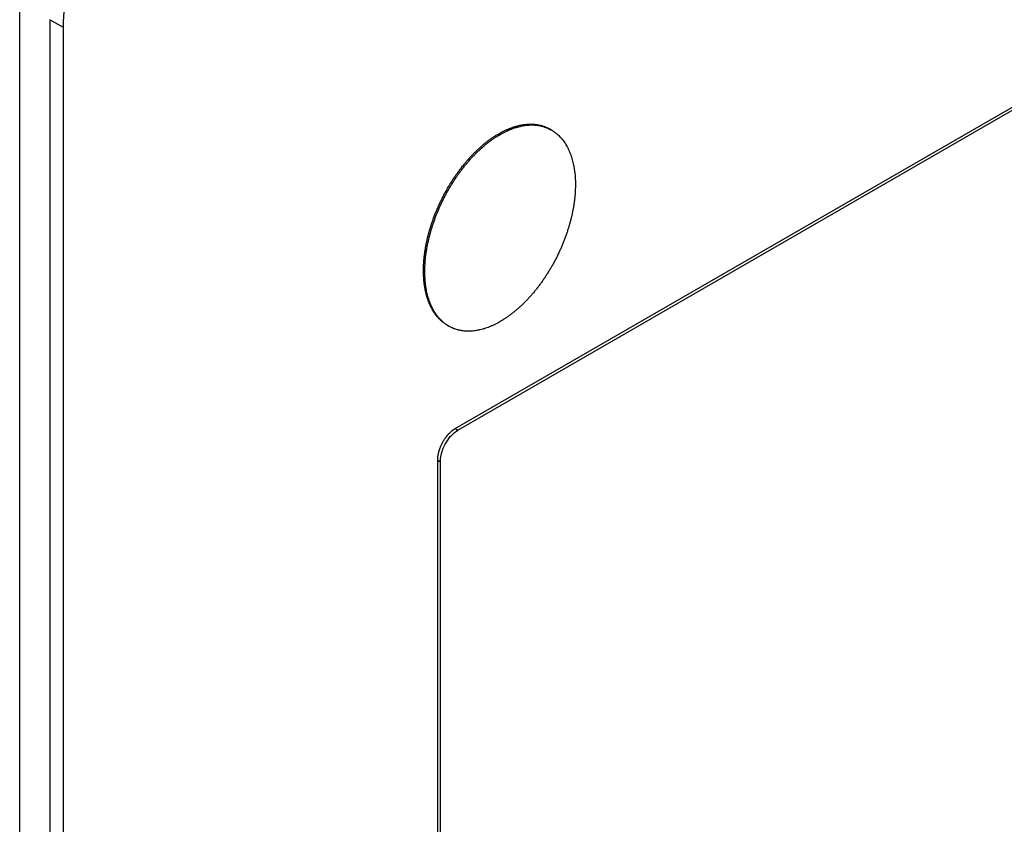
# Model space of a CAD drawing. Extents: x 0.4 to 10.6, y 0.4 to 8.1.
# Drawn here: x 3.7 to 3.8, y 7 to 7.1 of the extents above; entities that cross this region are included whole.
import ezdxf

# ---------------------------------------------------------------- set-up
doc = ezdxf.new("R2010")
doc.units = 0
doc.linetypes.add('SLD-SOLID', pattern=[0])
doc.layers.get('0').update_dxf_attribs({"linetype": 'CONTINUOUS'})

msp = doc.modelspace()

# ---------------------------------------------------------------- linework, layer by layer
at = {"color": 7, "linetype": 'SLD-SOLID'}
for p, q in [((3.760848, 7.021158), (3.820188, 7.055414)), ((3.761043, 7.021045), (3.820382, 7.055301)), ((3.729289, 6.851439), (3.729289, 7.051589)), ((3.732456, 7.050238), (3.731482, 7.050801)), ((3.731482, 7.050801), (3.731482, 6.85481)), ((3.732456, 6.854248), (3.732456, 7.050238)), ((3.767825, 7.042808), (3.767728, 7.042865)), ((3.764012, 7.042532), (3.764109, 7.042476)), ((3.758554, 7.032603), (3.758652, 7.032546)), ((3.760296, 7.028642), (3.760393, 7.028586)), ((3.760848, 7.021158), (3.761043, 7.021045)), ((3.759586, 6.964466), (3.759586, 7.018862)), ((3.759586, 7.018862), (3.759781, 7.018749)), ((3.759781, 6.964354), (3.759781, 7.018749))]:
    msp.add_line(p, q, dxfattribs=at)
for points, knots in [([(3.732456, 7.050238), (3.732457, 7.050333), (3.732458, 7.050521), (3.732469, 7.050761), (3.732481, 7.050955), (3.732496, 7.051151), (3.732514, 7.051348), (3.732537, 7.051547), (3.732563, 7.051747), (3.732593, 7.051948), (3.732635, 7.052202), (3.732673, 7.052406), (3.732714, 7.052611), (3.732759, 7.052817), (3.732807, 7.053024), (3.732859, 7.053232), (3.732914, 7.05344), (3.732973, 7.053649), (3.733036, 7.053858), (3.733101, 7.054068), (3.73317, 7.054278), (3.733243, 7.054487), (3.733319, 7.054697), (3.733398, 7.054906), (3.733481, 7.055115), (3.733566, 7.055324), (3.733655, 7.055533), (3.733748, 7.05574), (3.733843, 7.055947), (3.733942, 7.056153), (3.734044, 7.056358), (3.734149, 7.056562), (3.734257, 7.056764), (3.734368, 7.056965), (3.734481, 7.057165), (3.734598, 7.057363), (3.734717, 7.057559), (3.734839, 7.057753), (3.734964, 7.057945), (3.735092, 7.058135), (3.735221, 7.058323), (3.735354, 7.058508), (3.735489, 7.05869), (3.735591, 7.058825), (3.73573, 7.059003), (3.735871, 7.059177), (3.736014, 7.059349), (3.736159, 7.059517), (3.736306, 7.059682), (3.736455, 7.059843), (3.736568, 7.059961), (3.736719, 7.060117), (3.736872, 7.060267), (3.737027, 7.060414), (3.737183, 7.060557), (3.73734, 7.060696), (3.737498, 7.060829), (3.737617, 7.060927), (3.737777, 7.061054), (3.737937, 7.061175), (3.738098, 7.061292), (3.73822, 7.061376), (3.738442, 7.061526), (3.738625, 7.061636), (3.738767, 7.061721)], [0, 0, 0, 0, 0.023669, 0.047338, 0.059171, 0.071004, 0.094673, 0.106506, 0.11834, 0.142009, 0.153842, 0.177511, 0.189344, 0.201177, 0.224846, 0.23668, 0.248513, 0.272182, 0.284015, 0.295848, 0.319518, 0.331351, 0.343184, 0.366853, 0.378687, 0.39052, 0.414189, 0.426023, 0.437856, 0.461525, 0.473359, 0.485192, 0.508862, 0.520695, 0.532528, 0.556198, 0.568031, 0.579865, 0.603535, 0.615368, 0.627201, 0.650871, 0.662705, 0.674538, 0.686371, 0.710042, 0.721875, 0.733708, 0.757379, 0.769212, 0.781046, 0.792879, 0.816549, 0.828383, 0.840216, 0.863887, 0.87572, 0.887554, 0.899387, 0.923058, 0.934891, 0.946725, 0.958558, 1, 1, 1, 1]), ([(3.764012, 7.042532), (3.764044, 7.042551), (3.764109, 7.042588), (3.764191, 7.042632), (3.764255, 7.042666), (3.76432, 7.0427), (3.764385, 7.042732), (3.764466, 7.042771), (3.764531, 7.042802), (3.764595, 7.042831), (3.76466, 7.042859), (3.764724, 7.042886), (3.764788, 7.042912), (3.764853, 7.042937), (3.764933, 7.042967), (3.765028, 7.043001), (3.765108, 7.043028), (3.765187, 7.043052), (3.76525, 7.043071), (3.765313, 7.043089), (3.765376, 7.043105), (3.765438, 7.043121), (3.765516, 7.043139), (3.765578, 7.043152), (3.765639, 7.043164), (3.765701, 7.043175), (3.765762, 7.043186), (3.765823, 7.043195), (3.765884, 7.043203), (3.765944, 7.04321), (3.766019, 7.043217), (3.766079, 7.043222), (3.766138, 7.043225), (3.766197, 7.043228), (3.766255, 7.043229), (3.766328, 7.04323), (3.766386, 7.043229), (3.766444, 7.043227), (3.766501, 7.043224), (3.766557, 7.04322), (3.766628, 7.043214), (3.766684, 7.043208), (3.766739, 7.043201), (3.766794, 7.043193), (3.766849, 7.043184), (3.766916, 7.043171), (3.76697, 7.043159), (3.767023, 7.043147), (3.767076, 7.043133), (3.767128, 7.043119), (3.767193, 7.0431), (3.767244, 7.043083), (3.767307, 7.043061), (3.767357, 7.043042), (3.767407, 7.043022), (3.767456, 7.043002), (3.767505, 7.04298), (3.767565, 7.042952), (3.767612, 7.042928), (3.767659, 7.042903), (3.767694, 7.042884), (3.767717, 7.042871), (3.767728, 7.042864)], [0, 0, 0, 0, 0.023534, 0.047068, 0.058834, 0.070601, 0.094135, 0.105902, 0.129436, 0.141202, 0.152969, 0.176503, 0.188269, 0.200036, 0.22357, 0.247104, 0.270638, 0.282404, 0.305938, 0.317705, 0.329471, 0.353005, 0.364772, 0.388306, 0.400072, 0.411839, 0.435373, 0.447139, 0.458906, 0.48244, 0.494206, 0.51774, 0.529507, 0.541273, 0.564807, 0.576574, 0.600108, 0.611874, 0.623641, 0.647175, 0.658941, 0.682475, 0.694242, 0.706008, 0.729542, 0.741308, 0.764842, 0.776609, 0.788375, 0.811909, 0.823676, 0.84721, 0.858976, 0.88251, 0.894276, 0.906043, 0.929577, 0.941343, 0.964877, 0.976644, 0.98841, 1, 1, 1, 1]), ([(3.764109, 7.042476), (3.764174, 7.042513), (3.764304, 7.042586), (3.764466, 7.042669), (3.764596, 7.042731), (3.764725, 7.042789), (3.764854, 7.042844), (3.765014, 7.042906), (3.765142, 7.042951), (3.765269, 7.042991), (3.765395, 7.043029), (3.76552, 7.043062), (3.765645, 7.04309), (3.765768, 7.043115), (3.76589, 7.043135), (3.766042, 7.043154), (3.766162, 7.043165), (3.76628, 7.043171), (3.766397, 7.043174), (3.766513, 7.043173), (3.766655, 7.043165), (3.766768, 7.043154), (3.766878, 7.043139), (3.766987, 7.04312), (3.767094, 7.043098), (3.767226, 7.043063), (3.767329, 7.043032), (3.76743, 7.042995), (3.76753, 7.042956), (3.767627, 7.042913), (3.767746, 7.042854), (3.767838, 7.042802), (3.767951, 7.042732), (3.768039, 7.042672), (3.768124, 7.042608), (3.768208, 7.042542), (3.768289, 7.042472), (3.768387, 7.042379), (3.768463, 7.042301), (3.768555, 7.042199), (3.768625, 7.042114), (3.76871, 7.042002), (3.768775, 7.04191), (3.768838, 7.041815), (3.768898, 7.041717), (3.768956, 7.041615), (3.769024, 7.041485), (3.769076, 7.041377), (3.769137, 7.041239), (3.769184, 7.041126), (3.769238, 7.04098), (3.769278, 7.040861), (3.769325, 7.040708), (3.769359, 7.040583), (3.769399, 7.040424), (3.769428, 7.040294), (3.769453, 7.040162), (3.769477, 7.040028), (3.769497, 7.039892), (3.769519, 7.039719), (3.769534, 7.039578), (3.769549, 7.0394), (3.769557, 7.039255), (3.769565, 7.039059), (3.769566, 7.038935), (3.769567, 7.038848)], [0, 0, 0, 0, 0.021899, 0.043797, 0.054745, 0.065693, 0.087592, 0.09854, 0.120438, 0.131386, 0.142334, 0.164233, 0.17518, 0.186128, 0.208027, 0.218975, 0.240873, 0.251821, 0.262769, 0.284667, 0.295615, 0.317513, 0.328461, 0.339409, 0.361307, 0.372255, 0.394153, 0.405101, 0.416049, 0.437947, 0.448894, 0.470792, 0.48174, 0.503638, 0.514586, 0.525533, 0.547431, 0.558379, 0.580277, 0.591224, 0.613122, 0.62407, 0.645967, 0.656915, 0.667863, 0.68976, 0.700708, 0.722606, 0.733553, 0.755451, 0.766398, 0.788296, 0.799243, 0.821141, 0.832088, 0.853986, 0.864933, 0.875881, 0.897778, 0.908726, 0.930623, 0.941571, 0.963468, 0.974416, 1, 1, 1, 1]), ([(3.758554, 7.032603), (3.758555, 7.03264), (3.758555, 7.032715), (3.758557, 7.03281), (3.75856, 7.032906), (3.758563, 7.032982), (3.758567, 7.033079), (3.758572, 7.033156), (3.758578, 7.033253), (3.758584, 7.033331), (3.758593, 7.03343), (3.7586, 7.033508), (3.75861, 7.033607), (3.758619, 7.033687), (3.758632, 7.033787), (3.758642, 7.033867), (3.758656, 7.033967), (3.758668, 7.034048), (3.758684, 7.034149), (3.758697, 7.03423), (3.758715, 7.034332), (3.75873, 7.034413), (3.758746, 7.034495), (3.758762, 7.034577), (3.758779, 7.034659), (3.758801, 7.034762), (3.758819, 7.034845), (3.758843, 7.034948), (3.758863, 7.035031), (3.758889, 7.035135), (3.75891, 7.035218), (3.758938, 7.035322), (3.758961, 7.035406), (3.75899, 7.03551), (3.759014, 7.035594), (3.759045, 7.035698), (3.759071, 7.035782), (3.759097, 7.035866), (3.759124, 7.03595), (3.759152, 7.036033), (3.759187, 7.036138), (3.759216, 7.036222), (3.759253, 7.036327), (3.759283, 7.036411), (3.759322, 7.036516), (3.759354, 7.036599), (3.759395, 7.036704), (3.759428, 7.036788), (3.759462, 7.036871), (3.759496, 7.036955), (3.759531, 7.037038), (3.759575, 7.037142), (3.759612, 7.037225), (3.759658, 7.037329), (3.759696, 7.037412), (3.759744, 7.037515), (3.759782, 7.037598), (3.759822, 7.03768), (3.759862, 7.037762), (3.759903, 7.037844), (3.759954, 7.037946), (3.759996, 7.038028), (3.76005, 7.03813), (3.760093, 7.03821), (3.760137, 7.038291), (3.760181, 7.038372), (3.760226, 7.038452), (3.760283, 7.038552), (3.760329, 7.038631), (3.760387, 7.03873), (3.760434, 7.038809), (3.760482, 7.038887), (3.76053, 7.038965), (3.760579, 7.039043), (3.760641, 7.03914), (3.76069, 7.039216), (3.760741, 7.039293), (3.760792, 7.039369), (3.760843, 7.039445), (3.760908, 7.039538), (3.76096, 7.039613), (3.761013, 7.039687), (3.761066, 7.039761), (3.76112, 7.039834), (3.761188, 7.039925), (3.761242, 7.039997), (3.761298, 7.040069), (3.761353, 7.04014), (3.761409, 7.04021), (3.761479, 7.040297), (3.761536, 7.040367), (3.761593, 7.040435), (3.761651, 7.040503), (3.761709, 7.040571), (3.761782, 7.040654), (3.76184, 7.04072), (3.761899, 7.040785), (3.761959, 7.04085), (3.762018, 7.040914), (3.762094, 7.040993), (3.762154, 7.041056), (3.762215, 7.041117), (3.762276, 7.041179), (3.762337, 7.041239), (3.762414, 7.041313), (3.762476, 7.041372), (3.762538, 7.04143), (3.7626, 7.041487), (3.762663, 7.041544), (3.762725, 7.041599), (3.762788, 7.041654), (3.762851, 7.041708), (3.762931, 7.041774), (3.76301, 7.04184), (3.763106, 7.041916), (3.763186, 7.041978), (3.76325, 7.042027), (3.763314, 7.042075), (3.763379, 7.042122), (3.763459, 7.042179), (3.763524, 7.042224), (3.763589, 7.042268), (3.763653, 7.042311), (3.763718, 7.042353), (3.763783, 7.042395), (3.763876, 7.042452), (3.763952, 7.042497), (3.764012, 7.042532)], [0, 0, 0, 0, 0.010947, 0.021894, 0.027368, 0.038315, 0.043788, 0.054736, 0.060209, 0.071156, 0.07663, 0.087577, 0.09305, 0.103997, 0.109471, 0.120418, 0.125892, 0.136839, 0.142312, 0.153259, 0.158733, 0.16968, 0.175153, 0.180627, 0.191574, 0.197048, 0.207995, 0.213468, 0.224415, 0.229889, 0.240836, 0.246309, 0.257257, 0.26273, 0.273677, 0.279151, 0.290098, 0.295571, 0.301045, 0.311992, 0.317466, 0.328413, 0.333886, 0.344833, 0.350307, 0.361254, 0.366728, 0.377675, 0.383148, 0.388622, 0.399569, 0.405042, 0.41599, 0.421463, 0.43241, 0.437884, 0.448831, 0.454304, 0.459778, 0.470725, 0.476199, 0.487146, 0.492619, 0.503566, 0.50904, 0.514513, 0.525461, 0.530934, 0.541881, 0.547355, 0.558302, 0.563776, 0.569249, 0.580196, 0.58567, 0.596617, 0.602091, 0.607564, 0.618511, 0.623985, 0.634932, 0.640405, 0.645879, 0.656826, 0.6623, 0.673247, 0.67872, 0.684194, 0.695141, 0.700615, 0.711562, 0.717035, 0.722509, 0.733456, 0.73893, 0.749877, 0.755351, 0.760824, 0.771771, 0.777245, 0.788192, 0.793666, 0.799139, 0.810086, 0.81556, 0.826507, 0.831981, 0.837454, 0.848401, 0.853875, 0.859348, 0.870296, 0.875769, 0.886717, 0.897664, 0.908611, 0.914085, 0.919558, 0.930506, 0.935979, 0.946926, 0.9524, 0.957873, 0.968821, 0.974294, 0.979768, 1, 1, 1, 1]), ([(3.758652, 7.032546), (3.758652, 7.032622), (3.758654, 7.032772), (3.758661, 7.032964), (3.758673, 7.033158), (3.758685, 7.033314), (3.758703, 7.033511), (3.758721, 7.03367), (3.758747, 7.033871), (3.758771, 7.034032), (3.758805, 7.034235), (3.758835, 7.034398), (3.758876, 7.034603), (3.758912, 7.034768), (3.75896, 7.034975), (3.759002, 7.035141), (3.759058, 7.03535), (3.759105, 7.035517), (3.759155, 7.035684), (3.759208, 7.035852), (3.759263, 7.036019), (3.759335, 7.036229), (3.759396, 7.036397), (3.759475, 7.036606), (3.759542, 7.036774), (3.759628, 7.036982), (3.7597, 7.037149), (3.759774, 7.037315), (3.75985, 7.03748), (3.759929, 7.037645), (3.760031, 7.03785), (3.760115, 7.038013), (3.760223, 7.038215), (3.760312, 7.038376), (3.760426, 7.038576), (3.76052, 7.038734), (3.760616, 7.03889), (3.760713, 7.039046), (3.760813, 7.039199), (3.760941, 7.039389), (3.761045, 7.039539), (3.761151, 7.039687), (3.761258, 7.039833), (3.761368, 7.039978), (3.761507, 7.040155), (3.76162, 7.040294), (3.761734, 7.040431), (3.76185, 7.040566), (3.761968, 7.040698), (3.762116, 7.040859), (3.762237, 7.040985), (3.762358, 7.041108), (3.762481, 7.041229), (3.762605, 7.041346), (3.762729, 7.04146), (3.762855, 7.041572), (3.762981, 7.04168), (3.76314, 7.04181), (3.763268, 7.041911), (3.763396, 7.042007), (3.763525, 7.042101), (3.763655, 7.042191), (3.763784, 7.042277), (3.763925, 7.042367), (3.764033, 7.042431), (3.764109, 7.042476)], [0, 0, 0, 0, 0.021897, 0.043794, 0.054741, 0.076638, 0.087585, 0.109482, 0.12043, 0.142327, 0.153274, 0.175171, 0.186119, 0.208015, 0.218963, 0.24086, 0.251807, 0.273704, 0.284652, 0.295599, 0.317496, 0.328444, 0.350341, 0.361289, 0.383186, 0.394133, 0.41603, 0.426978, 0.437925, 0.459823, 0.47077, 0.492668, 0.503615, 0.525513, 0.53646, 0.558358, 0.569305, 0.580253, 0.60215, 0.613098, 0.634996, 0.645943, 0.656891, 0.678789, 0.689736, 0.711634, 0.722582, 0.733529, 0.755427, 0.766375, 0.788273, 0.799221, 0.810168, 0.832066, 0.843014, 0.853962, 0.87586, 0.886807, 0.908706, 0.919653, 0.930601, 0.952499, 0.963447, 0.974394, 1, 1, 1, 1]), ([(3.769567, 7.038848), (3.769566, 7.038772), (3.769565, 7.038622), (3.769557, 7.03843), (3.769546, 7.038236), (3.769534, 7.03808), (3.769515, 7.037883), (3.769497, 7.037724), (3.769471, 7.037524), (3.769447, 7.037362), (3.769414, 7.037159), (3.769384, 7.036996), (3.769343, 7.036791), (3.769307, 7.036626), (3.769259, 7.036419), (3.769217, 7.036253), (3.769161, 7.036044), (3.769114, 7.035877), (3.769063, 7.03571), (3.769011, 7.035542), (3.768956, 7.035375), (3.768883, 7.035165), (3.768823, 7.034997), (3.768743, 7.034788), (3.768677, 7.034621), (3.768591, 7.034412), (3.768519, 7.034245), (3.768444, 7.034079), (3.768368, 7.033914), (3.768289, 7.033749), (3.768188, 7.033544), (3.768104, 7.033381), (3.767996, 7.033179), (3.767907, 7.033018), (3.767793, 7.032819), (3.767699, 7.03266), (3.767603, 7.032504), (3.767505, 7.032348), (3.767406, 7.032195), (3.767278, 7.032005), (3.767174, 7.031855), (3.767068, 7.031707), (3.766961, 7.031561), (3.766851, 7.031416), (3.766712, 7.031239), (3.766599, 7.0311), (3.766484, 7.030963), (3.766369, 7.030828), (3.766251, 7.030696), (3.766102, 7.030535), (3.765982, 7.030409), (3.76586, 7.030286), (3.765738, 7.030165), (3.765614, 7.030048), (3.765489, 7.029934), (3.765364, 7.029822), (3.765238, 7.029714), (3.765079, 7.029584), (3.764951, 7.029484), (3.764822, 7.029387), (3.764693, 7.029293), (3.764564, 7.029203), (3.764435, 7.029117), (3.764294, 7.029027), (3.764185, 7.028963), (3.764109, 7.028918)], [0, 0, 0, 0, 0.0218968, 0.0437935, 0.0547409, 0.0766377, 0.0875851, 0.1094819, 0.1204293, 0.1423261, 0.1532735, 0.1751703, 0.1861178, 0.2080146, 0.218962, 0.2408589, 0.2518063, 0.2737033, 0.2846507, 0.2955981, 0.3174951, 0.3284425, 0.3503396, 0.361287, 0.3831841, 0.3941315, 0.4160287, 0.4269761, 0.4379236, 0.4598208, 0.4707683, 0.4926656, 0.5036131, 0.5255105, 0.5364579, 0.5583554, 0.5693029, 0.5802504, 0.6021479, 0.6130954, 0.6349931, 0.6459406, 0.6568881, 0.6787858, 0.6897334, 0.7116312, 0.7225787, 0.7335262, 0.7554241, 0.7663717, 0.7882696, 0.7992172, 0.8101647, 0.8320628, 0.8430104, 0.8539579, 0.875856, 0.8868036, 0.9087017, 0.9196493, 0.9305969, 0.9524951, 0.9634427, 0.9743902, 1, 1, 1, 1]), ([(3.760296, 7.028642), (3.760284, 7.028649), (3.760261, 7.028662), (3.760216, 7.02869), (3.760171, 7.028718), (3.760116, 7.028755), (3.760072, 7.028786), (3.760029, 7.028818), (3.759987, 7.02885), (3.759945, 7.028883), (3.759893, 7.028926), (3.759853, 7.028961), (3.759803, 7.029006), (3.759764, 7.029043), (3.759715, 7.029091), (3.759677, 7.02913), (3.75964, 7.02917), (3.759603, 7.02921), (3.759567, 7.029252), (3.759523, 7.029305), (3.759488, 7.029348), (3.759445, 7.029403), (3.759412, 7.029448), (3.759371, 7.029505), (3.759339, 7.029552), (3.759307, 7.029599), (3.759276, 7.029647), (3.759246, 7.029696), (3.759209, 7.029759), (3.75918, 7.029809), (3.759145, 7.029873), (3.759118, 7.029926), (3.759085, 7.029992), (3.759059, 7.030046), (3.759027, 7.030114), (3.759002, 7.030169), (3.758979, 7.030225), (3.758955, 7.030282), (3.758933, 7.030339), (3.758905, 7.030411), (3.758884, 7.03047), (3.758859, 7.030544), (3.758839, 7.030604), (3.758815, 7.03068), (3.758797, 7.030742), (3.758775, 7.03082), (3.758758, 7.030882), (3.758738, 7.030962), (3.758723, 7.031026), (3.758705, 7.031107), (3.758691, 7.031172), (3.758675, 7.031254), (3.758662, 7.031321), (3.758648, 7.031405), (3.758637, 7.031473), (3.758627, 7.031541), (3.758617, 7.031609), (3.758608, 7.031679), (3.758598, 7.031766), (3.758591, 7.031836), (3.758583, 7.031925), (3.758577, 7.031996), (3.758571, 7.032086), (3.758566, 7.032158), (3.758562, 7.032249), (3.758559, 7.032323), (3.758556, 7.032412), (3.758555, 7.032499), (3.758555, 7.032568), (3.758554, 7.032603)], [0, 0, 0, 0, 0.0103794, 0.020614, 0.0410836, 0.0513181, 0.0717878, 0.0820223, 0.0922568, 0.1127264, 0.122961, 0.1434306, 0.1536651, 0.1741347, 0.1843692, 0.2048388, 0.2150734, 0.2253079, 0.2457775, 0.256012, 0.2764816, 0.2867161, 0.3071857, 0.3174202, 0.3378897, 0.3481243, 0.3583588, 0.3788283, 0.3890629, 0.4095324, 0.4197669, 0.4402365, 0.450471, 0.4709405, 0.481175, 0.5016446, 0.5118791, 0.5221136, 0.5425831, 0.5528177, 0.5732872, 0.5835217, 0.6039912, 0.6142257, 0.6346952, 0.6449298, 0.6653993, 0.6756338, 0.6961033, 0.7063378, 0.7268073, 0.7370418, 0.7575113, 0.7677458, 0.7882153, 0.7984498, 0.8086844, 0.8291538, 0.8393884, 0.8598579, 0.8700924, 0.8905619, 0.9007964, 0.9212659, 0.9315004, 0.9519699, 0.9622044, 0.9811003, 1, 1, 1, 1]), ([(3.764109, 7.028918), (3.764044, 7.028881), (3.763914, 7.028808), (3.763752, 7.028725), (3.763623, 7.028664), (3.763494, 7.028605), (3.763365, 7.02855), (3.763204, 7.028488), (3.763077, 7.028443), (3.76295, 7.028403), (3.762824, 7.028365), (3.762698, 7.028333), (3.762574, 7.028304), (3.762451, 7.02828), (3.762328, 7.028259), (3.762177, 7.02824), (3.762057, 7.028229), (3.761939, 7.028223), (3.761822, 7.02822), (3.761706, 7.028221), (3.761563, 7.028229), (3.761451, 7.02824), (3.761341, 7.028255), (3.761231, 7.028274), (3.761124, 7.028297), (3.760993, 7.028331), (3.76089, 7.028362), (3.760789, 7.028399), (3.760689, 7.028438), (3.760592, 7.028481), (3.760473, 7.02854), (3.76038, 7.028592), (3.760268, 7.028662), (3.76018, 7.028722), (3.760094, 7.028786), (3.760011, 7.028852), (3.75993, 7.028922), (3.759831, 7.029015), (3.759755, 7.029093), (3.759664, 7.029195), (3.759593, 7.02928), (3.759509, 7.029391), (3.759443, 7.029484), (3.759381, 7.029579), (3.759321, 7.029677), (3.759263, 7.029779), (3.759195, 7.029909), (3.759143, 7.030017), (3.759081, 7.030155), (3.759035, 7.030268), (3.758981, 7.030414), (3.75894, 7.030533), (3.758894, 7.030686), (3.758859, 7.030811), (3.75882, 7.03097), (3.758791, 7.0311), (3.758766, 7.031232), (3.758742, 7.031366), (3.758721, 7.031502), (3.758699, 7.031675), (3.758685, 7.031816), (3.75867, 7.031994), (3.758661, 7.032139), (3.758654, 7.032335), (3.758653, 7.032459), (3.758652, 7.032546)], [0, 0, 0, 0, 0.0218986, 0.0437973, 0.054745, 0.0656928, 0.0875914, 0.0985392, 0.1204378, 0.1313856, 0.1423334, 0.1642319, 0.1751797, 0.1861275, 0.2080259, 0.2189737, 0.2408721, 0.2518198, 0.2627676, 0.2846659, 0.2956137, 0.3175119, 0.3284596, 0.3394074, 0.3613055, 0.3722532, 0.3941513, 0.405099, 0.4160467, 0.4379447, 0.4488924, 0.4707903, 0.481738, 0.5036358, 0.5145835, 0.5255311, 0.5474289, 0.5583765, 0.5802742, 0.5912219, 0.6131194, 0.6240671, 0.6459646, 0.6569123, 0.6678599, 0.6897574, 0.700705, 0.7226024, 0.7335501, 0.7554474, 0.7663951, 0.7882924, 0.79924, 0.8211373, 0.8320849, 0.8539822, 0.8649298, 0.8758774, 0.8977747, 0.9087223, 0.9306195, 0.9415671, 0.9634643, 0.9744119, 1, 1, 1, 1]), ([(3.759586, 7.018862), (3.759587, 7.018881), (3.759587, 7.018918), (3.759589, 7.018966), (3.759592, 7.019005), (3.759595, 7.019044), (3.759599, 7.019084), (3.759603, 7.019124), (3.759608, 7.019164), (3.759614, 7.019204), (3.759623, 7.019255), (3.759631, 7.019296), (3.759639, 7.019337), (3.759648, 7.019378), (3.759658, 7.019419), (3.759668, 7.019461), (3.759679, 7.019502), (3.759691, 7.019544), (3.759704, 7.019586), (3.759717, 7.019628), (3.759731, 7.01967), (3.759745, 7.019712), (3.75976, 7.019754), (3.759776, 7.019796), (3.759793, 7.019838), (3.75981, 7.019879), (3.759828, 7.019921), (3.759847, 7.019962), (3.759866, 7.020004), (3.759885, 7.020045), (3.759906, 7.020086), (3.759927, 7.020127), (3.759948, 7.020167), (3.759971, 7.020207), (3.759993, 7.020247), (3.760017, 7.020287), (3.760041, 7.020326), (3.760065, 7.020365), (3.76009, 7.020403), (3.760116, 7.020441), (3.760135, 7.020469), (3.760161, 7.020507), (3.760188, 7.020543), (3.760215, 7.020579), (3.760243, 7.020615), (3.760271, 7.02065), (3.7603, 7.020684), (3.760329, 7.020718), (3.760358, 7.020751), (3.760388, 7.020783), (3.760411, 7.020807), (3.760441, 7.020838), (3.760472, 7.020868), (3.760502, 7.020897), (3.760526, 7.020919), (3.760557, 7.020947), (3.760589, 7.020974), (3.760621, 7.021), (3.760652, 7.021025), (3.760685, 7.02105), (3.760717, 7.021073), (3.760741, 7.02109), (3.760771, 7.02111), (3.760807, 7.021133), (3.760834, 7.02115), (3.760848, 7.021158)], [0, 0, 0, 0, 0.023694, 0.047388, 0.059234, 0.071079, 0.094773, 0.106619, 0.118465, 0.142159, 0.154005, 0.177699, 0.189544, 0.20139, 0.225084, 0.23693, 0.248776, 0.27247, 0.284316, 0.296162, 0.319856, 0.331702, 0.343547, 0.367242, 0.379088, 0.390933, 0.414628, 0.426474, 0.438319, 0.462014, 0.47386, 0.485706, 0.5094, 0.521246, 0.533092, 0.556787, 0.568632, 0.580478, 0.604173, 0.616019, 0.627865, 0.639711, 0.663406, 0.675252, 0.687098, 0.710793, 0.722639, 0.734485, 0.75818, 0.770026, 0.781872, 0.793718, 0.817414, 0.82926, 0.841105, 0.852951, 0.876647, 0.888493, 0.900339, 0.924035, 0.935881, 0.947727, 0.959573, 0.979774, 1, 1, 1, 1]), ([(3.759781, 7.018749), (3.759792, 7.018907), (3.759813, 7.019223), (3.759989, 7.019776), (3.760284, 7.020329), (3.760666, 7.020789), (3.760929, 7.020968), (3.761043, 7.021045)], [0, 0, 0, 0, 0.192086, 0.384275, 0.615466, 0.833247, 1, 1, 1, 1])]:
    msp.add_open_spline(points, degree=3, knots=knots, dxfattribs=at)

doc.saveas('drawing.dxf')
